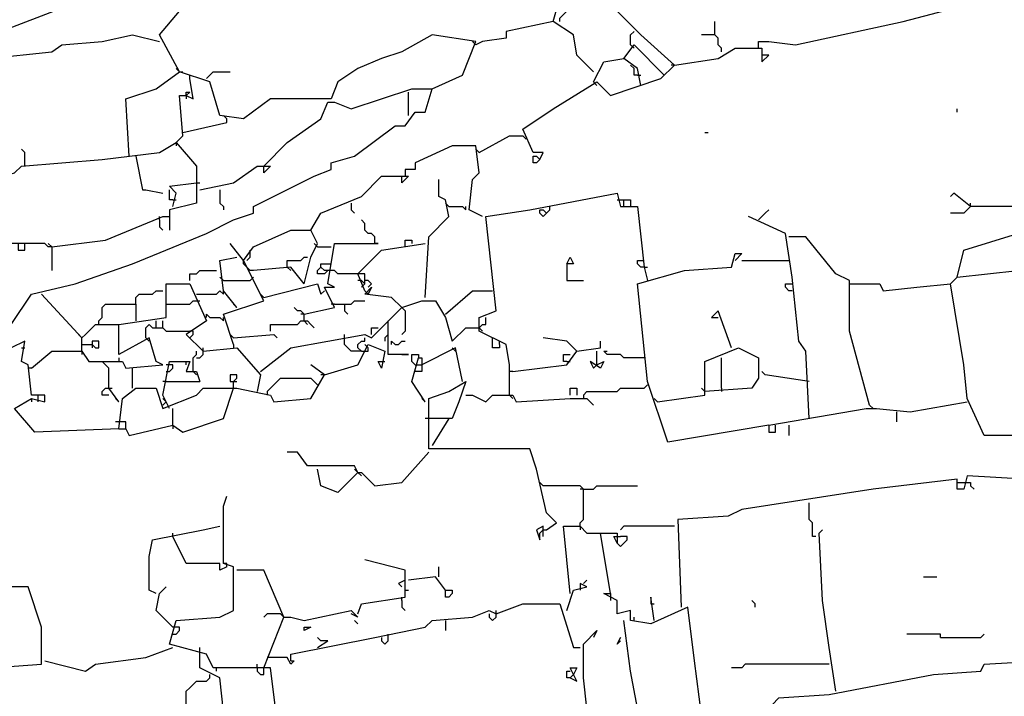
# Model space of a CAD drawing. Extents: x -171448 to 331359, y -87472 to 146402.
# Drawn here: x 44448 to 47373, y -63573 to -61563 of the extents above; entities that cross this region are included whole.
import ezdxf

# ---------------------------------------------------------------- set-up
doc = ezdxf.new("R2010")
doc.units = 0
doc.header["$LTSCALE"] = 1000
doc.header["$MEASUREMENT"] = 0
doc.layers.add('RAS2DXF', color=7, linetype='Continuous')

msp = doc.modelspace()

# ---------------------------------------------------------------- linework, layer by layer
at = {"layer": 'RAS2DXF', "color": 8}
for points in [[(45993.5, -61977.5, 0), (46003.5, -61957.5, 0), (45973.5, -61957.5, 0), (45943.5, -61887.5, 0), (46033.5, -61827.5, 0), (46163.5, -61747.5, 0), (46203.5, -61787.5, 0), (46353.5, -61737.5, 0), (46393.5, -61697.5, 0), (46293.5, -61607.5, 0), (46213.5, -61527.5, 0), (46193.5, -61517.5, 0), (46213.5, -61457.5, 0), (46273.5, -61377.5, 0), (46323.5, -61377.5, 0), (46333.5, -61427.5, 0), (46333.5, -61407.5, 0)], [(46643.5, -61647.5, 0), (46643.5, -61627.5, 0), (46673.5, -61627.5, 0), (46753.5, -61637.5, 0), (47073.5, -61567.5, 0), (47303.5, -61507.5, 0), (47403.5, -61477.5, 0), (47413.5, -61427.5, 0), (47443.5, -61427.5, 0), (47453.5, -61447.5, 0), (47573.5, -61437.5, 0), (47703.5, -61397.5, 0), (47743.5, -61457.5, 0), (47763.5, -61457.5, 0), (47883.5, -61467.5, 0), (47913.5, -61467.5, 0), (47913.5, -61497.5, 0), (47933.5, -61477.5, 0), (47953.5, -61447.5, 0), (48123.5, -61437.5, 0), (48163.5, -61417.5, 0)], [(46033.5, -61567.5, 0), (46053.5, -61497.5, 0), (46083.5, -61427.5, 0), (46113.5, -61427.5, 0), (46183.5, -61467.5, 0), (46193.5, -61477.5, 0)], [(44703.5, -61477.5, 0), (44393.5, -61597.5, 0)], [(44423.5, -62467.5, 0), (44483.5, -62377.5, 0), (44613.5, -62347.5, 0), (44783.5, -62287.5, 0), (45003.5, -62197.5, 0), (45083.5, -62157.5, 0), (45143.5, -62137.5, 0), (45143.5, -62117.5, 0), (45323.5, -62027.5, 0), (45373.5, -62007.5, 0), (45373.5, -61987.5, 0), (45443.5, -61967.5, 0), (45563.5, -61877.5, 0), (45593.5, -61877.5, 0), (45623.5, -61837.5, 0), (45653.5, -61837.5, 0), (45673.5, -61767.5, 0), (45763.5, -61727.5, 0), (45803.5, -61627.5, 0), (45673.5, -61607.5, 0), (45583.5, -61657.5, 0), (45523.5, -61677.5, 0), (45453.5, -61707.5, 0), (45393.5, -61747.5, 0), (45373.5, -61797.5, 0), (45193.5, -61797.5, 0), (45113.5, -61857.5, 0), (45043.5, -61847.5, 0), (45013.5, -61747.5, 0), (44923.5, -61717.5, 0), (44863.5, -61607.5, 0), (44923.5, -61537.5, 0)], [(46053.5, -61567.5, 0), (46053.5, -61557.5, 0), (46063.5, -61547.5, 0), (46073.5, -61537.5, 0), (46173.5, -61537.5, 0), (46183.5, -61527.5, 0), (46193.5, -61517.5, 0)], [(46153.5, -61717.5, 0), (46103.5, -61667.5, 0), (46093.5, -61607.5, 0), (46033.5, -61567.5, 0), (45893.5, -61597.5, 0), (45893.5, -61617.5, 0), (45823.5, -61627.5, 0), (45803.5, -61637.5, 0)], [(46533.5, -61657.5, 0), (46533.5, -61647.5, 0), (46523.5, -61637.5, 0), (46523.5, -61617.5, 0), (46513.5, -61607.5, 0), (46513.5, -61567.5, 0)], [(46263.5, -61637.5, 0), (46263.5, -61607.5, 0), (46273.5, -61597.5, 0)], [(44033.5, -62097.5, 0), (44023.5, -61917.5, 0), (44163.5, -61847.5, 0), (44313.5, -61727.5, 0), (44333.5, -61727.5, 0), (44353.5, -61677.5, 0), (44543.5, -61657.5, 0), (44573.5, -61637.5, 0), (44693.5, -61627.5, 0), (44783.5, -61607.5, 0), (44863.5, -61627.5, 0)], [(45803.5, -61637.5, 0), (45793.5, -61627.5, 0)], [(46513.5, -61607.5, 0), (46473.5, -61607.5, 0)], [(46293.5, -61757.5, 0), (46283.5, -61707.5, 0), (46243.5, -61677.5, 0), (46273.5, -61637.5, 0), (46363.5, -61727.5, 0)], [(46263.5, -61637.5, 0), (46273.5, -61647.5, 0)], [(46393.5, -61697.5, 0), (46523.5, -61677.5, 0), (46573.5, -61647.5, 0), (46653.5, -61647.5, 0), (46653.5, -61687.5, 0), (46673.5, -61667.5, 0), (46653.5, -61667.5, 0)], [(46153.5, -61747.5, 0), (46183.5, -61687.5, 0), (46243.5, -61677.5, 0)], [(44923.5, -61717.5, 0), (44913.5, -61707.5, 0)], [(46153.5, -61717.5, 0), (46143.5, -61707.5, 0)], [(46273.5, -61707.5, 0), (46263.5, -61697.5, 0)], [(46283.5, -61727.5, 0), (46273.5, -61727.5, 0), (46273.5, -61707.5, 0)], [(46393.5, -61697.5, 0), (46383.5, -61697.5, 0)], [(44773.5, -61967.5, 0), (44763.5, -61797.5, 0), (44853.5, -61767.5, 0), (44923.5, -61717.5, 0)], [(44913.5, -61927.5, 0), (44933.5, -61907.5, 0), (44923.5, -61787.5, 0), (44943.5, -61787.5, 0), (44963.5, -61797.5, 0), (44953.5, -61737.5, 0)], [(44923.5, -61717.5, 0), (44933.5, -61717.5, 0)], [(44953.5, -61737.5, 0), (44953.5, -61727.5, 0)], [(45003.5, -61737.5, 0), (45013.5, -61727.5, 0), (45023.5, -61717.5, 0), (45073.5, -61717.5, 0)], [(46283.5, -61727.5, 0), (46293.5, -61727.5, 0)], [(45173.5, -61997.5, 0), (45243.5, -61927.5, 0), (45343.5, -61857.5, 0), (45363.5, -61807.5, 0), (45383.5, -61807.5, 0), (45433.5, -61827.5, 0), (45613.5, -61767.5, 0), (45673.5, -61767.5, 0)], [(46153.5, -61747.5, 0), (46163.5, -61757.5, 0)], [(44943.5, -61787.5, 0), (44943.5, -61777.5, 0), (44953.5, -61777.5, 0), (44943.5, -61787.5, 0)], [(44943.5, -61787.5, 0), (44943.5, -61797.5, 0)], [(45603.5, -61847.5, 0), (45603.5, -61777.5, 0)], [(47233.5, -61837.5, 0), (47233.5, -61827.5, 0)], [(44933.5, -61897.5, 0), (45063.5, -61867.5, 0), (45063.5, -61857.5, 0)], [(45063.5, -61857.5, 0), (45053.5, -61847.5, 0)], [(45813.5, -61957.5, 0), (45903.5, -61907.5, 0), (45943.5, -61907.5, 0)], [(45943.5, -61907.5, 0), (45953.5, -61917.5, 0)], [(46483.5, -61897.5, 0), (46493.5, -61897.5, 0)], [(43123.5, -62357.5, 0), (43133.5, -62257.5, 0), (43283.5, -62247.5, 0), (43513.5, -62227.5, 0), (43903.5, -62147.5, 0), (43953.5, -62107.5, 0), (44113.5, -62097.5, 0), (44263.5, -62067.5, 0), (44433.5, -62017.5, 0), (44453.5, -61997.5, 0), (44693.5, -61977.5, 0), (44863.5, -61957.5, 0), (44913.5, -61927.5, 0), (44973.5, -61997.5, 0), (44973.5, -62107.5, 0), (44893.5, -62127.5, 0), (44893.5, -62187.5, 0)], [(44463.5, -61997.5, 0), (44463.5, -61957.5, 0), (44453.5, -61947.5, 0)], [(44913.5, -61927.5, 0), (44913.5, -61937.5, 0)], [(45823.5, -62147.5, 0), (45783.5, -62127.5, 0), (45793.5, -62037.5, 0), (45813.5, -62017.5, 0), (45803.5, -61937.5, 0), (45733.5, -61937.5, 0), (45623.5, -61987.5, 0), (45623.5, -62007.5, 0), (45593.5, -62007.5, 0), (45593.5, -62027.5, 0)], [(45813.5, -61957.5, 0), (45803.5, -61947.5, 0)], [(44793.5, -61967.5, 0), (44813.5, -62067.5, 0), (44823.5, -62067.5, 0), (44873.5, -62077.5, 0)], [(45993.5, -61977.5, 0), (45983.5, -61987.5, 0), (45973.5, -61987.5, 0), (45973.5, -61967.5, 0), (45983.5, -61967.5, 0), (45993.5, -61977.5, 0)], [(44983.5, -62067.5, 0), (45083.5, -62047.5, 0), (45153.5, -61997.5, 0), (45193.5, -61997.5, 0), (45173.5, -62017.5, 0), (45173.5, -61997.5, 0)], [(45293.5, -62347.5, 0), (45313.5, -62267.5, 0), (45333.5, -62227.5, 0), (45313.5, -62187.5, 0), (45343.5, -62137.5, 0), (45463.5, -62087.5, 0), (45523.5, -62027.5, 0), (45603.5, -62027.5, 0), (45583.5, -62047.5, 0), (45583.5, -62027.5, 0)], [(45653.5, -62387.5, 0), (45663.5, -62207.5, 0), (45723.5, -62147.5, 0), (45713.5, -62097.5, 0), (45693.5, -62087.5, 0), (45693.5, -62037.5, 0)], [(44903.5, -62117.5, 0), (44913.5, -62077.5, 0), (44893.5, -62057.5, 0), (44973.5, -62047.5, 0)], [(44893.5, -62077.5, 0), (44893.5, -62067.5, 0)], [(44973.5, -62047.5, 0), (44983.5, -62047.5, 0)], [(45043.5, -62067.5, 0), (45043.5, -62107.5, 0), (45053.5, -62117.5, 0), (45053.5, -62127.5, 0)], [(44903.5, -62097.5, 0), (44893.5, -62097.5, 0), (44893.5, -62077.5, 0)], [(44903.5, -62097.5, 0), (44913.5, -62097.5, 0)], [(45903.5, -62677.5, 0), (45903.5, -62587.5, 0), (45893.5, -62527.5, 0), (45813.5, -62487.5, 0), (45813.5, -62447.5, 0), (45863.5, -62427.5, 0), (45833.5, -62147.5, 0), (45963.5, -62127.5, 0), (46223.5, -62077.5, 0), (46233.5, -62117.5, 0), (46283.5, -62117.5, 0), (46303.5, -62297.5, 0), (46313.5, -62337.5, 0)], [(46223.5, -62097.5, 0), (46243.5, -62097.5, 0)], [(46243.5, -62117.5, 0), (46243.5, -62097.5, 0), (46263.5, -62097.5, 0), (46263.5, -62117.5, 0)], [(47443.5, -62157.5, 0), (47433.5, -62117.5, 0), (47273.5, -62117.5, 0), (47223.5, -62077.5, 0), (47213.5, -62087.5, 0)], [(45433.5, -62107.5, 0), (45433.5, -62127.5, 0), (45443.5, -62137.5, 0)], [(45723.5, -62117.5, 0), (45713.5, -62107.5, 0)], [(45723.5, -62117.5, 0), (45763.5, -62117.5, 0), (45773.5, -62127.5, 0), (45773.5, -62117.5, 0)], [(46013.5, -62137.5, 0), (46023.5, -62127.5, 0), (46023.5, -62117.5, 0)], [(47493.5, -62777.5, 0), (47473.5, -62797.5, 0), (47313.5, -62797.5, 0), (47263.5, -62687.5, 0), (47253.5, -62587.5, 0), (47213.5, -62347.5, 0), (47233.5, -62327.5, 0), (47503.5, -62297.5, 0), (47633.5, -62257.5, 0), (47623.5, -62167.5, 0), (47723.5, -62167.5, 0), (47783.5, -62177.5, 0), (47793.5, -62117.5, 0), (47903.5, -62117.5, 0), (47923.5, -62147.5, 0), (48033.5, -62137.5, 0), (48093.5, -62117.5, 0), (48133.5, -62137.5, 0), (48133.5, -62187.5, 0), (48093.5, -62207.5, 0), (48093.5, -62307.5, 0), (48133.5, -62307.5, 0), (48113.5, -62327.5, 0), (48113.5, -62307.5, 0)], [(47273.5, -62117.5, 0), (47263.5, -62127.5, 0), (47253.5, -62137.5, 0), (47213.5, -62137.5, 0)], [(47273.5, -62117.5, 0), (47273.5, -62107.5, 0)], [(44543.5, -62237.5, 0), (44703.5, -62217.5, 0), (44873.5, -62147.5, 0), (44893.5, -62147.5, 0)], [(44863.5, -62157.5, 0), (44863.5, -62147.5, 0)], [(46013.5, -62137.5, 0), (46003.5, -62147.5, 0), (45993.5, -62137.5, 0), (45993.5, -62127.5, 0), (46003.5, -62127.5, 0), (46013.5, -62137.5, 0)], [(46793.5, -62747.5, 0), (46783.5, -62547.5, 0), (46763.5, -62517.5, 0), (46743.5, -62327.5, 0), (46723.5, -62197.5, 0), (46613.5, -62147.5, 0)], [(46643.5, -62157.5, 0), (46653.5, -62147.5, 0), (46663.5, -62137.5, 0), (46673.5, -62127.5, 0)], [(47233.5, -62327.5, 0), (47253.5, -62247.5, 0), (47413.5, -62197.5, 0), (47473.5, -62147.5, 0), (47503.5, -62147.5, 0), (47533.5, -62167.5, 0), (47623.5, -62167.5, 0)], [(44863.5, -62157.5, 0), (44863.5, -62177.5, 0), (44873.5, -62187.5, 0)], [(45503.5, -62227.5, 0), (45503.5, -62207.5, 0), (45493.5, -62197.5, 0), (45483.5, -62197.5, 0), (45473.5, -62187.5, 0), (45473.5, -62167.5, 0), (45463.5, -62157.5, 0)], [(45113.5, -62277.5, 0), (45143.5, -62237.5, 0), (45253.5, -62187.5, 0), (45313.5, -62187.5, 0)], [(46973.5, -62707.5, 0), (46913.5, -62487.5, 0), (46913.5, -62337.5, 0), (46873.5, -62317.5, 0), (46783.5, -62207.5, 0), (46733.5, -62207.5, 0)], [(44543.5, -62237.5, 0), (44533.5, -62237.5, 0), (44523.5, -62227.5, 0), (44393.5, -62227.5, 0)], [(44443.5, -62227.5, 0), (44443.5, -62247.5, 0), (44463.5, -62247.5, 0), (44463.5, -62227.5, 0)], [(44543.5, -62237.5, 0), (44533.5, -62227.5, 0)], [(44543.5, -62237.5, 0), (44543.5, -62307.5, 0)], [(45083.5, -62527.5, 0), (45053.5, -62437.5, 0), (45173.5, -62397.5, 0), (45113.5, -62277.5, 0), (45073.5, -62227.5, 0)], [(45333.5, -62237.5, 0), (45323.5, -62227.5, 0)], [(45333.5, -62237.5, 0), (45373.5, -62237.5, 0)], [(45363.5, -62347.5, 0), (45383.5, -62227.5, 0), (45513.5, -62227.5, 0), (45503.5, -62227.5, 0)], [(45473.5, -62367.5, 0), (45453.5, -62317.5, 0), (45523.5, -62247.5, 0), (45653.5, -62227.5, 0)], [(45593.5, -62237.5, 0), (45593.5, -62217.5, 0), (45613.5, -62217.5, 0), (45613.5, -62227.5, 0)], [(45093.5, -62417.5, 0), (45053.5, -62367.5, 0), (45043.5, -62277.5, 0), (45093.5, -62267.5, 0)], [(45123.5, -62277.5, 0), (45133.5, -62267.5, 0), (45133.5, -62257.5, 0)], [(45133.5, -62257.5, 0), (45133.5, -62247.5, 0)], [(45243.5, -62297.5, 0), (45243.5, -62277.5, 0), (45283.5, -62277.5, 0), (45293.5, -62267.5, 0), (45303.5, -62267.5, 0)], [(46073.5, -62287.5, 0), (46083.5, -62267.5, 0), (46093.5, -62287.5, 0), (46073.5, -62287.5, 0), (46073.5, -62337.5, 0), (46123.5, -62337.5, 0)], [(46673.5, -62767.5, 0), (46373.5, -62817.5, 0), (46313.5, -62637.5, 0), (46283.5, -62347.5, 0), (46423.5, -62307.5, 0), (46563.5, -62297.5, 0), (46573.5, -62257.5, 0), (46593.5, -62257.5, 0), (46573.5, -62277.5, 0)], [(45143.5, -62307.5, 0), (45133.5, -62307.5, 0), (45123.5, -62297.5, 0), (45113.5, -62287.5, 0), (45113.5, -62277.5, 0)], [(45293.5, -62347.5, 0), (45253.5, -62297.5, 0), (45143.5, -62307.5, 0)], [(45243.5, -62297.5, 0), (45253.5, -62307.5, 0)], [(45363.5, -62307.5, 0), (45353.5, -62317.5, 0), (45333.5, -62317.5, 0), (45333.5, -62307.5, 0), (45343.5, -62297.5, 0)], [(45363.5, -62307.5, 0), (45353.5, -62307.5, 0), (45343.5, -62297.5, 0), (45343.5, -62287.5, 0), (45363.5, -62287.5, 0)], [(45363.5, -62287.5, 0), (45373.5, -62287.5, 0)], [(46303.5, -62297.5, 0), (46293.5, -62297.5, 0), (46283.5, -62287.5, 0), (46283.5, -62277.5, 0), (46303.5, -62277.5, 0)], [(46303.5, -62297.5, 0), (46313.5, -62297.5, 0)], [(46593.5, -62277.5, 0), (46733.5, -62277.5, 0)], [(44953.5, -62337.5, 0), (44953.5, -62317.5, 0), (44973.5, -62317.5, 0), (44983.5, -62307.5, 0), (45033.5, -62307.5, 0)], [(45053.5, -62337.5, 0), (45043.5, -62327.5, 0)], [(45053.5, -62337.5, 0), (45133.5, -62337.5, 0), (45143.5, -62327.5, 0)], [(45453.5, -62317.5, 0), (45393.5, -62317.5, 0), (45383.5, -62307.5, 0), (45363.5, -62307.5, 0)], [(45463.5, -62357.5, 0), (45473.5, -62347.5, 0), (45473.5, -62317.5, 0), (45453.5, -62317.5, 0)], [(44743.5, -62697.5, 0), (44713.5, -62657.5, 0), (44713.5, -62597.5, 0), (44693.5, -62577.5, 0), (44753.5, -62577.5, 0), (44763.5, -62597.5, 0), (44873.5, -62587.5, 0), (44853.5, -62577.5, 0), (44833.5, -62507.5, 0), (44743.5, -62557.5, 0), (44743.5, -62467.5, 0), (44883.5, -62447.5, 0), (44883.5, -62347.5, 0), (44953.5, -62347.5, 0), (45003.5, -62457.5, 0), (44943.5, -62497.5, 0), (44993.5, -62547.5, 0), (45093.5, -62537.5, 0), (45163.5, -62617.5, 0), (45153.5, -62667.5, 0)], [(45173.5, -62387.5, 0), (45333.5, -62347.5, 0), (45343.5, -62377.5, 0), (45353.5, -62367.5, 0)], [(45293.5, -62437.5, 0), (45383.5, -62417.5, 0), (45353.5, -62357.5, 0), (45383.5, -62357.5, 0), (45363.5, -62347.5, 0)], [(45473.5, -62347.5, 0), (45463.5, -62337.5, 0), (45453.5, -62337.5, 0)], [(45483.5, -62357.5, 0), (45493.5, -62347.5, 0), (45483.5, -62337.5, 0), (45473.5, -62337.5, 0)], [(45583.5, -62417.5, 0), (45553.5, -62387.5, 0), (45473.5, -62377.5, 0), (45493.5, -62357.5, 0), (45483.5, -62377.5, 0), (45473.5, -62367.5, 0)], [(46743.5, -62367.5, 0), (46733.5, -62367.5, 0), (46723.5, -62357.5, 0), (46723.5, -62347.5, 0), (46743.5, -62347.5, 0)], [(46913.5, -62347.5, 0), (47003.5, -62347.5, 0), (47013.5, -62367.5, 0), (47113.5, -62357.5, 0), (47213.5, -62347.5, 0)], [(44633.5, -62507.5, 0), (44513.5, -62377.5, 0)], [(44793.5, -62407.5, 0), (44793.5, -62387.5, 0), (44803.5, -62377.5, 0), (44843.5, -62377.5, 0), (44853.5, -62367.5, 0), (44873.5, -62367.5, 0)], [(44973.5, -62377.5, 0), (45033.5, -62377.5, 0), (45043.5, -62367.5, 0), (45053.5, -62377.5, 0), (45053.5, -62367.5, 0)], [(45173.5, -62387.5, 0), (45163.5, -62377.5, 0)], [(45713.5, -62437.5, 0), (45793.5, -62367.5, 0), (45853.5, -62367.5, 0)], [(44683.5, -62467.5, 0), (44683.5, -62457.5, 0), (44693.5, -62447.5, 0), (44693.5, -62417.5, 0), (44703.5, -62407.5, 0), (44793.5, -62407.5, 0), (44793.5, -62457.5, 0)], [(44883.5, -62407.5, 0), (44953.5, -62407.5, 0), (44963.5, -62397.5, 0), (44973.5, -62397.5, 0)], [(44973.5, -62397.5, 0), (44983.5, -62397.5, 0)], [(45093.5, -62417.5, 0), (45083.5, -62407.5, 0)], [(45163.5, -62607.5, 0), (45253.5, -62537.5, 0), (45363.5, -62517.5, 0), (45473.5, -62497.5, 0), (45493.5, -62507.5, 0), (45583.5, -62417.5, 0), (45643.5, -62397.5, 0), (45683.5, -62397.5, 0), (45713.5, -62447.5, 0), (45733.5, -62517.5, 0), (45773.5, -62477.5, 0), (45813.5, -62477.5, 0)], [(45293.5, -62457.5, 0), (45293.5, -62437.5, 0), (45283.5, -62427.5, 0), (45273.5, -62427.5, 0), (45263.5, -62417.5, 0)], [(45383.5, -62407.5, 0), (45373.5, -62407.5, 0)], [(45383.5, -62407.5, 0), (45433.5, -62407.5, 0), (45443.5, -62397.5, 0), (45473.5, -62397.5, 0)], [(45413.5, -62407.5, 0), (45413.5, -62427.5, 0), (45423.5, -62437.5, 0)], [(45583.5, -62417.5, 0), (45573.5, -62407.5, 0)], [(45583.5, -62417.5, 0), (45593.5, -62427.5, 0), (45593.5, -62487.5, 0), (45583.5, -62497.5, 0)], [(45003.5, -62447.5, 0), (45003.5, -62437.5, 0), (45013.5, -62447.5, 0), (45043.5, -62447.5, 0), (45053.5, -62457.5, 0), (45053.5, -62447.5, 0)], [(45293.5, -62437.5, 0), (45283.5, -62437.5, 0)], [(45813.5, -62477.5, 0), (45823.5, -62467.5, 0), (45833.5, -62467.5, 0), (45833.5, -62447.5, 0)], [(46563.5, -62537.5, 0), (46523.5, -62427.5, 0), (46503.5, -62447.5, 0), (46523.5, -62447.5, 0)], [(44633.5, -62547.5, 0), (44633.5, -62507.5, 0), (44643.5, -62497.5, 0), (44653.5, -62487.5, 0), (44663.5, -62477.5, 0), (44673.5, -62467.5, 0), (44743.5, -62467.5, 0)], [(44823.5, -62507.5, 0), (44823.5, -62477.5, 0), (44833.5, -62467.5, 0), (44843.5, -62477.5, 0), (44873.5, -62477.5, 0), (44883.5, -62487.5, 0), (44953.5, -62487.5, 0)], [(44853.5, -62477.5, 0), (44853.5, -62457.5, 0)], [(44873.5, -62477.5, 0), (44873.5, -62457.5, 0)], [(45193.5, -62487.5, 0), (45193.5, -62467.5, 0), (45273.5, -62467.5, 0), (45283.5, -62457.5, 0), (45303.5, -62457.5, 0), (45313.5, -62467.5, 0), (45323.5, -62477.5, 0)], [(45293.5, -62457.5, 0), (45303.5, -62467.5, 0)], [(45493.5, -62497.5, 0), (45493.5, -62477.5, 0), (45513.5, -62477.5, 0)], [(45583.5, -62557.5, 0), (45603.5, -62557.5, 0), (45543.5, -62557.5, 0), (45543.5, -62457.5, 0)], [(45813.5, -62477.5, 0), (45823.5, -62487.5, 0)], [(44633.5, -62507.5, 0), (44623.5, -62497.5, 0)], [(44953.5, -62507.5, 0), (44963.5, -62497.5, 0), (44963.5, -62487.5, 0), (44953.5, -62487.5, 0)], [(45083.5, -62507.5, 0), (45073.5, -62497.5, 0)], [(45083.5, -62507.5, 0), (45203.5, -62497.5, 0), (45213.5, -62507.5, 0)], [(45413.5, -62507.5, 0), (45413.5, -62497.5, 0)], [(45543.5, -62497.5, 0), (45533.5, -62507.5, 0), (45533.5, -62517.5, 0)], [(44743.5, -62777.5, 0), (44493.5, -62787.5, 0), (44433.5, -62717.5, 0), (44483.5, -62687.5, 0), (44523.5, -62697.5, 0), (44523.5, -62677.5, 0), (44483.5, -62677.5, 0), (44473.5, -62587.5, 0), (44453.5, -62577.5, 0), (44463.5, -62517.5, 0), (44423.5, -62537.5, 0)], [(44633.5, -62527.5, 0), (44663.5, -62527.5, 0), (44673.5, -62537.5, 0), (44683.5, -62537.5, 0), (44683.5, -62517.5, 0), (44663.5, -62517.5, 0), (44663.5, -62527.5, 0)], [(44663.5, -62527.5, 0), (44663.5, -62537.5, 0)], [(44823.5, -62507.5, 0), (44833.5, -62517.5, 0)], [(45083.5, -62527.5, 0), (45083.5, -62537.5, 0)], [(45353.5, -62617.5, 0), (45453.5, -62587.5, 0), (45483.5, -62527.5, 0), (45533.5, -62547.5, 0), (45523.5, -62597.5, 0), (45513.5, -62577.5, 0), (45533.5, -62577.5, 0)], [(45463.5, -62547.5, 0), (45433.5, -62547.5, 0), (45423.5, -62537.5, 0), (45413.5, -62527.5, 0), (45413.5, -62507.5, 0)], [(45463.5, -62547.5, 0), (45453.5, -62537.5, 0), (45453.5, -62527.5, 0), (45463.5, -62517.5, 0), (45473.5, -62517.5, 0), (45473.5, -62507.5, 0)], [(45463.5, -62547.5, 0), (45483.5, -62547.5, 0), (45483.5, -62537.5, 0), (45473.5, -62527.5, 0)], [(45553.5, -62527.5, 0), (45553.5, -62517.5, 0), (45563.5, -62527.5, 0), (45573.5, -62527.5, 0), (45583.5, -62517.5, 0), (45593.5, -62517.5, 0)], [(45853.5, -62517.5, 0), (45853.5, -62507.5, 0)], [(45873.5, -62527.5, 0), (45873.5, -62537.5, 0), (45853.5, -62537.5, 0), (45853.5, -62517.5, 0)], [(45873.5, -62527.5, 0), (45873.5, -62517.5, 0)], [(45913.5, -62607.5, 0), (46073.5, -62587.5, 0), (46103.5, -62547.5, 0), (46173.5, -62537.5, 0), (46173.5, -62517.5, 0)], [(46103.5, -62547.5, 0), (46073.5, -62517.5, 0), (46003.5, -62507.5, 0)], [(44453.5, -62537.5, 0), (44463.5, -62537.5, 0)], [(44483.5, -62597.5, 0), (44543.5, -62547.5, 0), (44633.5, -62547.5, 0), (44653.5, -62577.5, 0), (44693.5, -62577.5, 0)], [(44633.5, -62547.5, 0), (44633.5, -62557.5, 0)], [(44963.5, -62607.5, 0), (44963.5, -62567.5, 0), (44973.5, -62557.5, 0), (44973.5, -62547.5, 0)], [(44973.5, -62567.5, 0), (44983.5, -62567.5, 0), (44993.5, -62557.5, 0), (44993.5, -62547.5, 0)], [(44993.5, -62547.5, 0), (44993.5, -62537.5, 0)], [(45623.5, -62587.5, 0), (45613.5, -62577.5, 0), (45613.5, -62557.5, 0), (45633.5, -62557.5, 0), (45633.5, -62567.5, 0)], [(45763.5, -62637.5, 0), (45743.5, -62537.5, 0), (45643.5, -62587.5, 0)], [(45733.5, -62537.5, 0), (45743.5, -62547.5, 0)], [(46073.5, -62577.5, 0), (46063.5, -62577.5, 0), (46063.5, -62557.5, 0), (46083.5, -62557.5, 0)], [(46103.5, -62547.5, 0), (46093.5, -62537.5, 0)], [(46163.5, -62587.5, 0), (46163.5, -62547.5, 0)], [(46303.5, -62567.5, 0), (46243.5, -62567.5, 0), (46233.5, -62557.5, 0), (46193.5, -62557.5, 0), (46183.5, -62547.5, 0), (46193.5, -62547.5, 0)], [(46343.5, -62697.5, 0), (46483.5, -62677.5, 0), (46483.5, -62577.5, 0), (46583.5, -62537.5, 0), (46643.5, -62567.5, 0), (46643.5, -62627.5, 0), (46623.5, -62657.5, 0), (46483.5, -62667.5, 0)], [(44693.5, -62577.5, 0), (44703.5, -62587.5, 0)], [(44743.5, -62567.5, 0), (44743.5, -62577.5, 0)], [(44743.5, -62777.5, 0), (44753.5, -62687.5, 0), (44793.5, -62657.5, 0), (44853.5, -62657.5, 0), (44873.5, -62717.5, 0), (44973.5, -62677.5, 0), (44993.5, -62657.5, 0), (45093.5, -62657.5, 0), (45193.5, -62677.5, 0), (45203.5, -62697.5, 0), (45313.5, -62687.5, 0), (45353.5, -62617.5, 0), (45313.5, -62587.5, 0)], [(44893.5, -62717.5, 0), (44873.5, -62677.5, 0), (44893.5, -62577.5, 0), (44953.5, -62577.5, 0), (44943.5, -62607.5, 0), (44973.5, -62607.5, 0), (44983.5, -62637.5, 0)], [(44883.5, -62607.5, 0), (44893.5, -62607.5, 0), (44903.5, -62597.5, 0), (44903.5, -62587.5, 0), (44883.5, -62587.5, 0)], [(44943.5, -62587.5, 0), (44943.5, -62577.5, 0)], [(45653.5, -62697.5, 0), (45613.5, -62637.5, 0), (45633.5, -62567.5, 0), (45643.5, -62567.5, 0), (45643.5, -62607.5, 0), (45623.5, -62607.5, 0)], [(45623.5, -62587.5, 0), (45643.5, -62587.5, 0)], [(46073.5, -62577.5, 0), (46083.5, -62577.5, 0)], [(46163.5, -62587.5, 0), (46183.5, -62577.5, 0), (46173.5, -62597.5, 0), (46143.5, -62577.5, 0), (46153.5, -62597.5, 0), (46163.5, -62587.5, 0)], [(46533.5, -62657.5, 0), (46533.5, -62567.5, 0)], [(44483.5, -62597.5, 0), (44473.5, -62597.5, 0)], [(44783.5, -62657.5, 0), (44783.5, -62597.5, 0)], [(44963.5, -62607.5, 0), (44973.5, -62617.5, 0)], [(45083.5, -62657.5, 0), (45083.5, -62637.5, 0), (45093.5, -62627.5, 0), (45093.5, -62617.5, 0), (45073.5, -62617.5, 0), (45073.5, -62637.5, 0), (45083.5, -62637.5, 0)], [(45353.5, -62617.5, 0), (45343.5, -62617.5, 0)], [(45913.5, -62607.5, 0), (45903.5, -62607.5, 0)], [(46793.5, -62637.5, 0), (46663.5, -62617.5, 0), (46653.5, -62607.5, 0)], [(44883.5, -62637.5, 0), (44873.5, -62637.5, 0)], [(44883.5, -62637.5, 0), (44983.5, -62637.5, 0)], [(45083.5, -62637.5, 0), (45093.5, -62637.5, 0)], [(45183.5, -62667.5, 0), (45223.5, -62627.5, 0), (45313.5, -62627.5, 0), (45333.5, -62647.5, 0)], [(46013.5, -63077.5, 0), (46043.5, -63057.5, 0), (46013.5, -63027.5, 0), (45983.5, -62897.5, 0), (45963.5, -62837.5, 0), (45663.5, -62837.5, 0), (45663.5, -62687.5, 0), (45723.5, -62667.5, 0), (45773.5, -62637.5, 0), (45753.5, -62697.5, 0), (45733.5, -62747.5, 0), (45653.5, -62747.5, 0)], [(46123.5, -62677.5, 0), (46133.5, -62667.5, 0), (46223.5, -62667.5, 0), (46233.5, -62657.5, 0), (46303.5, -62657.5, 0), (46313.5, -62647.5, 0)], [(44503.5, -62697.5, 0), (44503.5, -62677.5, 0)], [(44713.5, -62677.5, 0), (44693.5, -62677.5, 0), (44693.5, -62667.5, 0), (44703.5, -62657.5, 0), (44713.5, -62657.5, 0)], [(44713.5, -62657.5, 0), (44723.5, -62657.5, 0)], [(44743.5, -62777.5, 0), (44763.5, -62777.5, 0), (44773.5, -62797.5, 0), (44903.5, -62767.5, 0), (44933.5, -62787.5, 0), (45053.5, -62747.5, 0), (45083.5, -62657.5, 0)], [(45183.5, -62667.5, 0), (45183.5, -62677.5, 0)], [(45773.5, -62677.5, 0), (45793.5, -62677.5, 0), (45833.5, -62697.5, 0), (45853.5, -62677.5, 0), (45913.5, -62677.5, 0), (45923.5, -62697.5, 0), (46083.5, -62687.5, 0), (46133.5, -62687.5, 0), (46153.5, -62707.5, 0)], [(45903.5, -62677.5, 0), (45913.5, -62687.5, 0)], [(46083.5, -62677.5, 0), (46083.5, -62657.5, 0), (46103.5, -62657.5, 0), (46103.5, -62677.5, 0)], [(46123.5, -62677.5, 0), (46123.5, -62687.5, 0)], [(46483.5, -62667.5, 0), (46473.5, -62657.5, 0)], [(46533.5, -62657.5, 0), (46533.5, -62667.5, 0)], [(44483.5, -62687.5, 0), (44483.5, -62697.5, 0)], [(44743.5, -62697.5, 0), (44733.5, -62687.5, 0)], [(44873.5, -62707.5, 0), (44883.5, -62697.5, 0), (44873.5, -62687.5, 0)], [(45653.5, -62697.5, 0), (45643.5, -62687.5, 0)], [(46343.5, -62697.5, 0), (46333.5, -62687.5, 0)], [(46673.5, -62767.5, 0), (46963.5, -62717.5, 0), (46993.5, -62717.5, 0), (47093.5, -62727.5, 0), (47263.5, -62697.5, 0)], [(46973.5, -62707.5, 0), (46983.5, -62717.5, 0)], [(44903.5, -62767.5, 0), (44903.5, -62717.5, 0)], [(47053.5, -62727.5, 0), (47053.5, -62757.5, 0)], [(44743.5, -62757.5, 0), (44733.5, -62757.5, 0)], [(44763.5, -62777.5, 0), (44763.5, -62757.5, 0), (44743.5, -62757.5, 0)], [(44903.5, -62767.5, 0), (44903.5, -62777.5, 0)], [(45723.5, -62747.5, 0), (45673.5, -62827.5, 0)], [(46673.5, -62767.5, 0), (46673.5, -62787.5, 0), (46693.5, -62787.5, 0), (46693.5, -62767.5, 0)], [(46733.5, -62767.5, 0), (46733.5, -62797.5, 0)], [(45453.5, -62907.5, 0), (45443.5, -62887.5, 0), (45303.5, -62887.5, 0), (45273.5, -62847.5, 0), (45243.5, -62847.5, 0)], [(45453.5, -62907.5, 0), (45463.5, -62907.5, 0), (45503.5, -62947.5, 0), (45583.5, -62937.5, 0), (45663.5, -62847.5, 0)], [(45453.5, -62907.5, 0), (45393.5, -62967.5, 0), (45343.5, -62947.5, 0), (45333.5, -62897.5, 0)], [(45453.5, -62907.5, 0), (45443.5, -62897.5, 0)], [(45453.5, -62907.5, 0), (45463.5, -62917.5, 0)], [(46003.5, -62947.5, 0), (45993.5, -62937.5, 0)], [(46473.5, -63617.5, 0), (46683.5, -63597.5, 0), (46703.5, -63577.5, 0), (46853.5, -63567.5, 0), (47163.5, -63507.5, 0), (47303.5, -63497.5, 0), (47313.5, -63477.5, 0), (47483.5, -63467.5, 0), (47503.5, -63457.5, 0), (47503.5, -63347.5, 0), (47473.5, -63187.5, 0), (47453.5, -63067.5, 0), (47433.5, -62927.5, 0), (47263.5, -62917.5, 0), (47253.5, -62957.5, 0), (47233.5, -62957.5, 0), (47233.5, -62927.5, 0), (46983.5, -62957.5, 0), (46593.5, -63017.5, 0), (46553.5, -63037.5, 0), (46403.5, -63047.5, 0), (46413.5, -63307.5, 0)], [(47233.5, -62937.5, 0), (47263.5, -62937.5, 0)], [(47263.5, -62937.5, 0), (47273.5, -62937.5, 0), (47273.5, -62947.5, 0), (47283.5, -62957.5, 0)], [(46113.5, -63067.5, 0), (46113.5, -63057.5, 0), (46123.5, -63047.5, 0), (46123.5, -62957.5, 0), (46113.5, -62947.5, 0), (46003.5, -62947.5, 0)], [(46123.5, -62957.5, 0), (46113.5, -62957.5, 0)], [(46123.5, -62957.5, 0), (46153.5, -62957.5, 0), (46163.5, -62947.5, 0), (46283.5, -62947.5, 0)], [(45243.5, -63777.5, 0), (45233.5, -63677.5, 0), (45213.5, -63647.5, 0), (45193.5, -63487.5, 0), (45083.5, -63487.5, 0), (45023.5, -63487.5, 0), (45003.5, -63447.5, 0), (44893.5, -63417.5, 0), (44913.5, -63347.5, 0), (45043.5, -63337.5, 0), (45083.5, -63317.5, 0), (45083.5, -63187.5, 0), (45053.5, -63177.5, 0), (45053.5, -63007.5, 0), (45063.5, -62977.5, 0)], [(46813.5, -63097.5, 0), (46803.5, -63097.5, 0), (46803.5, -63057.5, 0), (46793.5, -63047.5, 0), (46793.5, -62997.5, 0)], [(44853.5, -63267.5, 0), (44833.5, -63257.5, 0), (44833.5, -63157.5, 0), (44843.5, -63107.5, 0), (44993.5, -63077.5, 0), (45043.5, -63067.5, 0)], [(44903.5, -63097.5, 0), (44903.5, -63087.5, 0)], [(46003.5, -63097.5, 0), (46003.5, -63067.5, 0), (45983.5, -63077.5, 0), (45993.5, -63107.5, 0), (45993.5, -63087.5, 0)], [(45993.5, -63087.5, 0), (46003.5, -63077.5, 0), (46013.5, -63077.5, 0)], [(46083.5, -63267.5, 0), (46063.5, -63067.5, 0), (46113.5, -63067.5, 0), (46133.5, -63087.5, 0), (46223.5, -63087.5, 0), (46223.5, -63117.5, 0), (46213.5, -63097.5, 0), (46233.5, -63097.5, 0)], [(46113.5, -63067.5, 0), (46113.5, -63077.5, 0)], [(46203.5, -63267.5, 0), (46173.5, -63087.5, 0)], [(46393.5, -63067.5, 0), (46243.5, -63067.5, 0), (46233.5, -63077.5, 0)], [(46873.5, -63557.5, 0), (46853.5, -63427.5, 0), (46833.5, -63287.5, 0), (46823.5, -63087.5, 0), (46833.5, -63077.5, 0)], [(45063.5, -63187.5, 0), (45043.5, -63197.5, 0), (45043.5, -63177.5, 0), (44943.5, -63177.5, 0), (44903.5, -63097.5, 0)], [(46223.5, -63117.5, 0), (46233.5, -63127.5, 0), (46243.5, -63117.5, 0), (46253.5, -63107.5, 0), (46253.5, -63097.5, 0), (46233.5, -63097.5, 0)], [(45063.5, -63187.5, 0), (45063.5, -63177.5, 0), (45053.5, -63177.5, 0)], [(45453.5, -63327.5, 0), (45463.5, -63297.5, 0), (45593.5, -63277.5, 0), (45593.5, -63197.5, 0), (45473.5, -63167.5, 0)], [(45233.5, -63337.5, 0), (45173.5, -63197.5, 0), (45093.5, -63197.5, 0)], [(45693.5, -63217.5, 0), (45693.5, -63187.5, 0)], [(45593.5, -63257.5, 0), (45593.5, -63227.5, 0), (45573.5, -63237.5, 0), (45583.5, -63247.5, 0)], [(45713.5, -63257.5, 0), (45683.5, -63217.5, 0), (45603.5, -63227.5, 0)], [(46073.5, -63317.5, 0), (46093.5, -63257.5, 0), (46133.5, -63247.5, 0), (46113.5, -63237.5, 0), (46113.5, -63257.5, 0)], [(46123.5, -63237.5, 0), (46133.5, -63227.5, 0)], [(47133.5, -63217.5, 0), (47173.5, -63217.5, 0)], [(44243.5, -63527.5, 0), (44233.5, -63407.5, 0), (44343.5, -63407.5, 0), (44363.5, -63487.5, 0), (44513.5, -63477.5, 0), (44513.5, -63367.5, 0), (44473.5, -63247.5, 0), (44403.5, -63247.5, 0), (44343.5, -63267.5, 0), (44363.5, -63367.5, 0), (44333.5, -63397.5, 0)], [(44903.5, -63367.5, 0), (44853.5, -63317.5, 0), (44863.5, -63267.5, 0), (44883.5, -63247.5, 0)], [(45593.5, -63257.5, 0), (45603.5, -63257.5, 0)], [(45713.5, -63257.5, 0), (45733.5, -63257.5, 0), (45733.5, -63267.5, 0), (45723.5, -63277.5, 0), (45713.5, -63277.5, 0), (45713.5, -63257.5, 0)], [(46333.5, -63657.5, 0), (46473.5, -63627.5, 0), (46453.5, -63467.5, 0), (46433.5, -63307.5, 0), (46323.5, -63357.5, 0), (46263.5, -63347.5, 0), (46263.5, -63317.5, 0), (46223.5, -63327.5, 0), (46223.5, -63287.5, 0), (46183.5, -63267.5, 0), (46203.5, -63267.5, 0), (46203.5, -63287.5, 0)], [(45583.5, -63287.5, 0), (45583.5, -63277.5, 0)], [(45583.5, -63287.5, 0), (45583.5, -63307.5, 0), (45593.5, -63317.5, 0)], [(46333.5, -63347.5, 0), (46323.5, -63277.5, 0), (46323.5, -63297.5, 0)], [(46633.5, -63307.5, 0), (46633.5, -63297.5, 0), (46623.5, -63287.5, 0)], [(45173.5, -63487.5, 0), (45233.5, -63337.5, 0), (45253.5, -63337.5, 0), (45293.5, -63347.5, 0), (45433.5, -63317.5, 0), (45453.5, -63337.5, 0), (45433.5, -63327.5, 0)], [(45253.5, -63467.5, 0), (45253.5, -63447.5, 0), (45503.5, -63397.5, 0), (45653.5, -63367.5, 0), (45673.5, -63347.5, 0), (45793.5, -63337.5, 0), (45843.5, -63317.5, 0), (45863.5, -63327.5, 0), (45943.5, -63297.5, 0), (46053.5, -63297.5, 0), (46093.5, -63427.5, 0), (46113.5, -63427.5, 0)], [(45863.5, -63327.5, 0), (45863.5, -63317.5, 0)], [(46323.5, -63297.5, 0), (46333.5, -63297.5, 0)], [(45233.5, -63337.5, 0), (45223.5, -63327.5, 0), (45183.5, -63327.5, 0), (45173.5, -63337.5, 0)], [(45443.5, -63347.5, 0), (45453.5, -63357.5, 0)], [(45713.5, -63347.5, 0), (45713.5, -63377.5, 0)], [(45843.5, -63327.5, 0), (45843.5, -63337.5, 0), (45853.5, -63347.5, 0), (45863.5, -63337.5, 0), (45863.5, -63327.5, 0)], [(46333.5, -63657.5, 0), (46283.5, -63607.5, 0), (46263.5, -63497.5, 0), (46243.5, -63347.5, 0)], [(46273.5, -63347.5, 0), (46273.5, -63337.5, 0)], [(44903.5, -63367.5, 0), (44893.5, -63357.5, 0)], [(44903.5, -63387.5, 0), (44913.5, -63387.5, 0), (44923.5, -63377.5, 0), (44923.5, -63367.5, 0), (44903.5, -63367.5, 0)], [(45293.5, -63367.5, 0), (45313.5, -63367.5, 0), (45293.5, -63377.5, 0), (45293.5, -63367.5, 0)], [(46143.5, -63697.5, 0), (46123.5, -63517.5, 0), (46123.5, -63417.5, 0), (46163.5, -63377.5, 0), (46153.5, -63397.5, 0)], [(45343.5, -63407.5, 0), (45333.5, -63397.5, 0)], [(45333.5, -63427.5, 0), (45363.5, -63407.5, 0), (45343.5, -63407.5, 0)], [(45523.5, -63397.5, 0), (45523.5, -63407.5, 0), (45533.5, -63417.5, 0), (45543.5, -63407.5, 0), (45543.5, -63397.5, 0)], [(45543.5, -63397.5, 0), (45543.5, -63387.5, 0)], [(46223.5, -63417.5, 0), (46233.5, -63397.5, 0), (46223.5, -63417.5, 0), (46233.5, -63407.5, 0)], [(47183.5, -63397.5, 0), (47183.5, -63387.5, 0), (47083.5, -63387.5, 0)], [(47183.5, -63397.5, 0), (47303.5, -63397.5, 0), (47313.5, -63387.5, 0)], [(44523.5, -63467.5, 0), (44643.5, -63497.5, 0), (44673.5, -63477.5, 0), (44823.5, -63457.5, 0), (44903.5, -63427.5, 0)], [(44983.5, -63437.5, 0), (44983.5, -63427.5, 0)], [(45033.5, -63637.5, 0), (45053.5, -63617.5, 0), (45043.5, -63517.5, 0), (45003.5, -63497.5, 0), (44983.5, -63487.5, 0), (44983.5, -63437.5, 0)], [(45253.5, -63467.5, 0), (45263.5, -63467.5, 0), (45253.5, -63477.5, 0), (45243.5, -63457.5, 0), (45183.5, -63457.5, 0)], [(45033.5, -63497.5, 0), (45033.5, -63487.5, 0)], [(45153.5, -63487.5, 0), (45153.5, -63477.5, 0)], [(45153.5, -63487.5, 0), (45153.5, -63497.5, 0), (45163.5, -63507.5, 0), (45173.5, -63507.5, 0), (45173.5, -63487.5, 0)], [(46083.5, -63517.5, 0), (46073.5, -63517.5, 0), (46073.5, -63497.5, 0), (46083.5, -63497.5, 0)], [(46083.5, -63517.5, 0), (46103.5, -63527.5, 0), (46083.5, -63487.5, 0), (46103.5, -63487.5, 0), (46093.5, -63507.5, 0)], [(46853.5, -63477.5, 0), (46603.5, -63477.5, 0), (46593.5, -63487.5, 0), (46563.5, -63487.5, 0)], [(44943.5, -63627.5, 0), (44943.5, -63557.5, 0), (44953.5, -63547.5, 0), (44963.5, -63537.5, 0), (44973.5, -63527.5, 0), (45003.5, -63527.5, 0), (45013.5, -63517.5, 0)], [(45013.5, -63517.5, 0), (45013.5, -63507.5, 0)], [(46093.5, -63507.5, 0), (46083.5, -63517.5, 0)]]:
    msp.add_polyline3d(points, dxfattribs=at)

doc.saveas('drawing.dxf')
